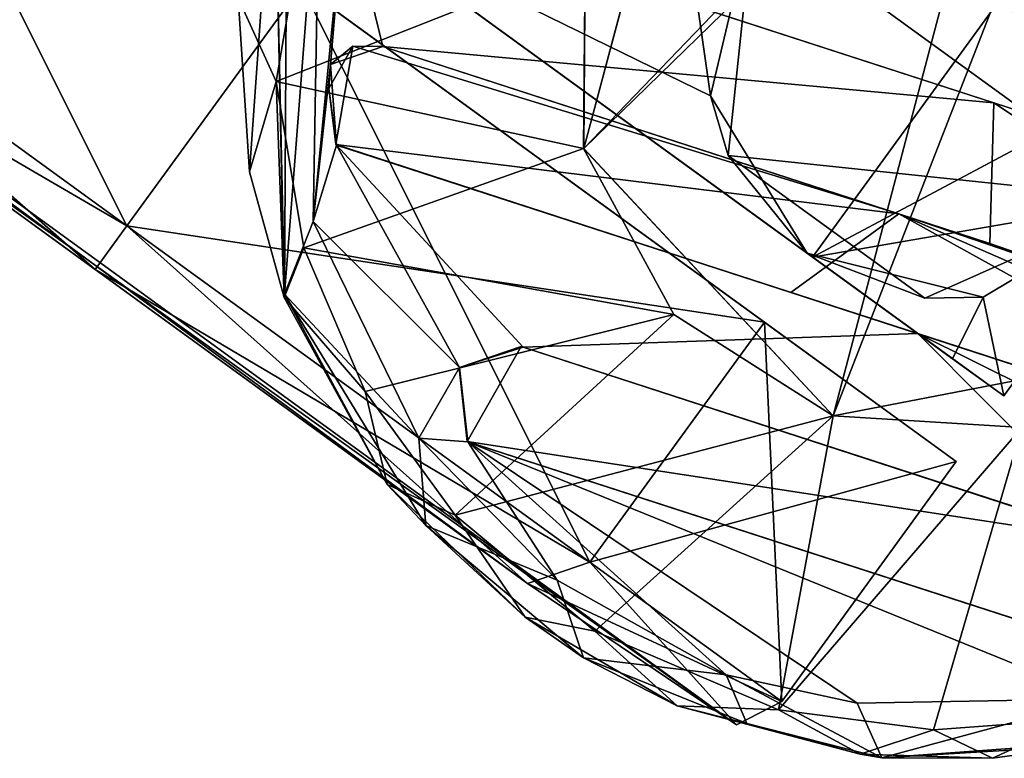
# Model space of a CAD drawing. Units: metres. Extents: x -0.348 to 0.267, y -0.329 to 0.32.
# Drawn here: x -0.146 to -0.11, y -0.32 to -0.292 of the extents above; entities that cross this region are included whole.
import ezdxf

# ---------------------------------------------------------------- set-up
doc = ezdxf.new("R2010")
doc.units = ezdxf.units.M
doc.header["$MEASUREMENT"] = 0
doc.layers.add('1', color=7, linetype='Continuous')
doc.layers.add('2', color=7, linetype='Continuous')

# ---------------------------------------------------------------- blocks, each defined once
blk = doc.blocks.new('0f7a294d-e572-4a48-b3f1-317d7bca6339')
at = {"layer": '1', "linetype": 'Continuous'}
for points in [[(2.177514, 0.335018, 0.09), (2.172622, 0.334343, 0.090001), (2.181616, 0.335002, 0.098067), (2.177514, 0.335018, 0.09)], [(2.174354, 0.333573, 0.089978), (2.172622, 0.334343, 0.090001), (2.177514, 0.335018, 0.09), (2.174354, 0.333573, 0.089978)], [(2.172622, 0.334343, 0.090001), (2.173771, 0.334528, 0.098137), (2.181616, 0.335002, 0.098067), (2.172622, 0.334343, 0.090001)], [(2.173771, 0.334528, 0.098137), (2.173528, 0.332812, 0.100125), (2.181616, 0.335002, 0.098067), (2.173771, 0.334528, 0.098137)], [(2.181616, 0.335002, 0.098067), (2.173528, 0.332812, 0.100125), (2.182536, 0.332978, 0.100142), (2.181616, 0.335002, 0.098067)], [(2.174354, 0.333573, 0.089978), (2.177514, 0.335018, 0.09), (2.179712, 0.333963, 0.089981), (2.174354, 0.333573, 0.089978)], [(2.182424, 0.334864, 0.09), (2.177514, 0.335018, 0.09), (2.181616, 0.335002, 0.098067), (2.182424, 0.334864, 0.09)], [(2.179712, 0.333963, 0.089981), (2.177514, 0.335018, 0.09), (2.182424, 0.334864, 0.09), (2.179712, 0.333963, 0.089981)], [(2.179712, 0.333963, 0.089981), (2.182424, 0.334864, 0.09), (2.18545, 0.333219, 0.089982), (2.179712, 0.333963, 0.089981)], [(2.181616, 0.335002, 0.098067), (2.182536, 0.332978, 0.100142), (2.187387, 0.331929, 0.100126), (2.181616, 0.335002, 0.098067)], [(2.181616, 0.335002, 0.098067), (2.187387, 0.331929, 0.100126), (2.186624, 0.333722, 0.099068), (2.181616, 0.335002, 0.098067)], [(2.182424, 0.334864, 0.09), (2.181616, 0.335002, 0.098067), (2.186624, 0.333722, 0.099068), (2.182424, 0.334864, 0.09)], [(2.189213, 0.33307, 0.09), (2.182424, 0.334864, 0.09), (2.186624, 0.333722, 0.099068), (2.189213, 0.33307, 0.09)], [(2.18545, 0.333219, 0.089982), (2.182424, 0.334864, 0.09), (2.189213, 0.33307, 0.09), (2.18545, 0.333219, 0.089982)], [(2.176428, 0.322756, 0.073258), (2.174354, 0.333573, 0.089978), (2.179712, 0.333963, 0.089981), (2.176428, 0.322756, 0.073258)], [(2.176428, 0.322756, 0.073258), (2.179712, 0.333963, 0.089981), (2.18545, 0.333219, 0.089982), (2.176428, 0.322756, 0.073258)], [(2.186624, 0.333722, 0.099068), (2.187387, 0.331929, 0.100126), (2.192679, 0.331297, 0.098142), (2.186624, 0.333722, 0.099068)], [(2.189213, 0.33307, 0.09), (2.186624, 0.333722, 0.099068), (2.192679, 0.331297, 0.098142), (2.189213, 0.33307, 0.09)], [(2.18342, 0.322327, 0.073258), (2.176428, 0.322756, 0.073258), (2.18545, 0.333219, 0.089982), (2.18342, 0.322327, 0.073258)], [(2.18342, 0.322327, 0.073258), (2.18545, 0.333219, 0.089982), (2.192256, 0.330302, 0.089981), (2.18342, 0.322327, 0.073258)], [(2.18545, 0.333219, 0.089982), (2.189213, 0.33307, 0.09), (2.192256, 0.330302, 0.089981), (2.18545, 0.333219, 0.089982)], [(2.182536, 0.332978, 0.100142), (2.173528, 0.332812, 0.100125), (2.196967, 0.323286, 0.100314), (2.182536, 0.332978, 0.100142)], [(2.182536, 0.332978, 0.100142), (2.196967, 0.323286, 0.100314), (2.187387, 0.331929, 0.100126), (2.182536, 0.332978, 0.100142)], [(2.19484, 0.329785, 0.09), (2.189213, 0.33307, 0.09), (2.192679, 0.331297, 0.098142), (2.19484, 0.329785, 0.09)], [(2.192256, 0.330302, 0.089981), (2.189213, 0.33307, 0.09), (2.19484, 0.329785, 0.09), (2.192256, 0.330302, 0.089981)], [(2.173528, 0.332812, 0.100125), (2.172973, 0.331054, 0.100256), (2.196967, 0.323286, 0.100314), (2.173528, 0.332812, 0.100125)], [(2.187387, 0.331929, 0.100126), (2.196967, 0.323286, 0.100314), (2.193653, 0.328413, 0.100132), (2.187387, 0.331929, 0.100126)], [(2.192679, 0.331297, 0.098142), (2.187387, 0.331929, 0.100126), (2.193653, 0.328413, 0.100132), (2.192679, 0.331297, 0.098142)], [(2.172952, 0.331053, 0.102244), (2.172606, 0.327022, 0.102707), (2.196987, 0.323274, 0.102313), (2.172952, 0.331053, 0.102244)], [(2.172973, 0.331054, 0.100256), (2.172952, 0.331053, 0.102244), (2.196987, 0.323274, 0.102313), (2.172973, 0.331054, 0.100256)], [(2.196967, 0.323286, 0.100314), (2.172973, 0.331054, 0.100256), (2.196987, 0.323274, 0.102313), (2.196967, 0.323286, 0.100314)], [(2.192679, 0.331297, 0.098142), (2.193653, 0.328413, 0.100132), (2.198523, 0.32639, 0.098137), (2.192679, 0.331297, 0.098142)], [(2.19484, 0.329785, 0.09), (2.192679, 0.331297, 0.098142), (2.198523, 0.32639, 0.098137), (2.19484, 0.329785, 0.09)], [(2.18342, 0.322327, 0.073258), (2.192256, 0.330302, 0.089981), (2.19743, 0.325999, 0.089978), (2.18342, 0.322327, 0.073258)], [(2.19743, 0.325999, 0.089978), (2.192256, 0.330302, 0.089981), (2.19484, 0.329785, 0.09), (2.19743, 0.325999, 0.089978)], [(2.199957, 0.324863, 0.089995), (2.19484, 0.329785, 0.09), (2.198523, 0.32639, 0.098137), (2.199957, 0.324863, 0.089995)], [(2.19743, 0.325999, 0.089978), (2.19484, 0.329785, 0.09), (2.199957, 0.324863, 0.089995), (2.19743, 0.325999, 0.089978)], [(2.193653, 0.328413, 0.100132), (2.196967, 0.323286, 0.100314), (2.198787, 0.323146, 0.100132), (2.193653, 0.328413, 0.100132)], [(2.198523, 0.32639, 0.098137), (2.193653, 0.328413, 0.100132), (2.198787, 0.323146, 0.100132), (2.198523, 0.32639, 0.098137)], [(2.16339, 0.327668, 0.100141), (2.162588, 0.325027, 0.100261), (2.18029, 0.319274, 0.101308), (2.16339, 0.327668, 0.100141)], [(2.172537, 0.327051, 0.100535), (2.16339, 0.327668, 0.100141), (2.18029, 0.319274, 0.101308), (2.172537, 0.327051, 0.100535)], [(2.172606, 0.327022, 0.102707), (2.172537, 0.327051, 0.100535), (2.19492, 0.319772, 0.100649), (2.172606, 0.327022, 0.102707)], [(2.172537, 0.327051, 0.100535), (2.18029, 0.319274, 0.101308), (2.19492, 0.319772, 0.100649), (2.172537, 0.327051, 0.100535)], [(2.172606, 0.327022, 0.102707), (2.194995, 0.319754, 0.102601), (2.196987, 0.323274, 0.102313), (2.172606, 0.327022, 0.102707)], [(2.194995, 0.319754, 0.102601), (2.172606, 0.327022, 0.102707), (2.19492, 0.319772, 0.100649), (2.194995, 0.319754, 0.102601)], [(2.198523, 0.32639, 0.098137), (2.198787, 0.323146, 0.100132), (2.203764, 0.317808, 0.098143), (2.198523, 0.32639, 0.098137)], [(2.199957, 0.324863, 0.089995), (2.198523, 0.32639, 0.098137), (2.203764, 0.317808, 0.098143), (2.199957, 0.324863, 0.089995)], [(2.189328, 0.318565, 0.073258), (2.18342, 0.322327, 0.073258), (2.19743, 0.325999, 0.089978), (2.189328, 0.318565, 0.073258)], [(2.189328, 0.318565, 0.073258), (2.19743, 0.325999, 0.089978), (2.200767, 0.321421, 0.089973), (2.189328, 0.318565, 0.073258)], [(2.200767, 0.321421, 0.089973), (2.19743, 0.325999, 0.089978), (2.199957, 0.324863, 0.089995), (2.200767, 0.321421, 0.089973)], [(2.162596, 0.325027, 0.102325), (2.161155, 0.323494, 0.102278), (2.180994, 0.314838, 0.103705), (2.162596, 0.325027, 0.102325)], [(2.162588, 0.325027, 0.100261), (2.162596, 0.325027, 0.102325), (2.18029, 0.319274, 0.101308), (2.162588, 0.325027, 0.100261)], [(2.18029, 0.319274, 0.101308), (2.162596, 0.325027, 0.102325), (2.184996, 0.317745, 0.10334), (2.18029, 0.319274, 0.101308)], [(2.162596, 0.325027, 0.102325), (2.180994, 0.314838, 0.103705), (2.184996, 0.317745, 0.10334), (2.162596, 0.325027, 0.102325)], [(2.200767, 0.321421, 0.089973), (2.199957, 0.324863, 0.089995), (2.203778, 0.31794, 0.089998), (2.200767, 0.321421, 0.089973)], [(2.203778, 0.31794, 0.089998), (2.199957, 0.324863, 0.089995), (2.203764, 0.317808, 0.098143), (2.203778, 0.31794, 0.089998)], [(2.161155, 0.323494, 0.102278), (2.160954, 0.321695, 0.102372), (2.180994, 0.314838, 0.103705), (2.161155, 0.323494, 0.102278)], [(2.196987, 0.323274, 0.102313), (2.194995, 0.319754, 0.102601), (2.197285, 0.320539, 0.102342), (2.196987, 0.323274, 0.102313)], [(2.19728, 0.320531, 0.100336), (2.196967, 0.323286, 0.100314), (2.197285, 0.320539, 0.102342), (2.19728, 0.320531, 0.100336)], [(2.196967, 0.323286, 0.100314), (2.19728, 0.320531, 0.100336), (2.198787, 0.323146, 0.100132), (2.196967, 0.323286, 0.100314)], [(2.196967, 0.323286, 0.100314), (2.196987, 0.323274, 0.102313), (2.197285, 0.320539, 0.102342), (2.196967, 0.323286, 0.100314)], [(2.198787, 0.323146, 0.100132), (2.19728, 0.320531, 0.100336), (2.202698, 0.315116, 0.10014), (2.198787, 0.323146, 0.100132)], [(2.198787, 0.323146, 0.100132), (2.202698, 0.315116, 0.10014), (2.203764, 0.317808, 0.098143), (2.198787, 0.323146, 0.100132)], [(2.170109, 0.319746, 0.07), (2.176428, 0.322756, 0.073258), (2.18342, 0.322327, 0.073258), (2.170109, 0.319746, 0.07)], [(2.18342, 0.322327, 0.07), (2.170109, 0.319746, 0.07), (2.18342, 0.322327, 0.073258), (2.18342, 0.322327, 0.07)], [(2.173875, 0.297804, 0.07), (2.170109, 0.319746, 0.07), (2.18342, 0.322327, 0.07), (2.173875, 0.297804, 0.07)], [(2.176728, 0.296877, 0.07), (2.173875, 0.297804, 0.07), (2.18342, 0.322327, 0.07), (2.176728, 0.296877, 0.07)], [(2.176728, 0.296877, 0.07), (2.18342, 0.322327, 0.07), (2.192672, 0.312415, 0.07), (2.176728, 0.296877, 0.07)], [(2.18342, 0.322327, 0.07), (2.189328, 0.318565, 0.073258), (2.192675, 0.312411, 0.073258), (2.18342, 0.322327, 0.07)], [(2.18342, 0.322327, 0.07), (2.18342, 0.322327, 0.073258), (2.189328, 0.318565, 0.073258), (2.18342, 0.322327, 0.07)], [(2.192672, 0.312415, 0.07), (2.18342, 0.322327, 0.07), (2.192675, 0.312411, 0.073258), (2.192672, 0.312415, 0.07)], [(2.160956, 0.321697, 0.10036), (2.15737, 0.317251, 0.10033), (2.177468, 0.31072, 0.102167), (2.160956, 0.321697, 0.10036)], [(2.160954, 0.321695, 0.102372), (2.160956, 0.321697, 0.10036), (2.177613, 0.315936, 0.101678), (2.160954, 0.321695, 0.102372)], [(2.160954, 0.321695, 0.102372), (2.177613, 0.315936, 0.101678), (2.180994, 0.314838, 0.103705), (2.160954, 0.321695, 0.102372)], [(2.177613, 0.315936, 0.101678), (2.160956, 0.321697, 0.10036), (2.177468, 0.31072, 0.102167), (2.177613, 0.315936, 0.101678)], [(2.189328, 0.318565, 0.073258), (2.200767, 0.321421, 0.089973), (2.20304, 0.316088, 0.089963), (2.189328, 0.318565, 0.073258)], [(2.20304, 0.316088, 0.089963), (2.200767, 0.321421, 0.089973), (2.203778, 0.31794, 0.089998), (2.20304, 0.316088, 0.089963)], [(2.19492, 0.319772, 0.100649), (2.201836, 0.312283, 0.100409), (2.19728, 0.320531, 0.100336), (2.19492, 0.319772, 0.100649)], [(2.194995, 0.319754, 0.102601), (2.19492, 0.319772, 0.100649), (2.19728, 0.320531, 0.100336), (2.194995, 0.319754, 0.102601)], [(2.194995, 0.319754, 0.102601), (2.19728, 0.320531, 0.100336), (2.197285, 0.320539, 0.102342), (2.194995, 0.319754, 0.102601)], [(2.19728, 0.320531, 0.100336), (2.201836, 0.312283, 0.100409), (2.202698, 0.315116, 0.10014), (2.19728, 0.320531, 0.100336)], [(2.18029, 0.319274, 0.101308), (2.201836, 0.312283, 0.100409), (2.19492, 0.319772, 0.100649), (2.18029, 0.319274, 0.101308)], [(2.201836, 0.312283, 0.100409), (2.18029, 0.319274, 0.101308), (2.184996, 0.317745, 0.10334), (2.201836, 0.312283, 0.100409)], [(2.192675, 0.312411, 0.073258), (2.189328, 0.318565, 0.073258), (2.20304, 0.316088, 0.089963), (2.192675, 0.312411, 0.073258)], [(2.180034, 0.317963, 0.07), (2.171813, 0.314302, 0.07), (2.187316, 0.312672, 0.07), (2.180034, 0.317963, 0.07)], [(2.204073, 0.309926, 0.089944), (2.20304, 0.316088, 0.089963), (2.203778, 0.31794, 0.089998), (2.204073, 0.309926, 0.089944)], [(2.203778, 0.31794, 0.089998), (2.203764, 0.317808, 0.098143), (2.204142, 0.300348, 0.098201), (2.203778, 0.31794, 0.089998)], [(2.203778, 0.31794, 0.089998), (2.204142, 0.300348, 0.098201), (2.205054, 0.313271, 0.090001), (2.203778, 0.31794, 0.089998)], [(2.204073, 0.309926, 0.089944), (2.203778, 0.31794, 0.089998), (2.205054, 0.313271, 0.090001), (2.204073, 0.309926, 0.089944)], [(2.184996, 0.317745, 0.10334), (2.180994, 0.314838, 0.103705), (2.201861, 0.312266, 0.102268), (2.184996, 0.317745, 0.10334)], [(2.201836, 0.312283, 0.100409), (2.184996, 0.317745, 0.10334), (2.201861, 0.312266, 0.102268), (2.201836, 0.312283, 0.100409)], [(2.202698, 0.315116, 0.10014), (2.202448, 0.300918, 0.10019), (2.203764, 0.317808, 0.098143), (2.202698, 0.315116, 0.10014)], [(2.202448, 0.300918, 0.10019), (2.203658, 0.300515, 0.099538), (2.203764, 0.317808, 0.098143), (2.202448, 0.300918, 0.10019)], [(2.203764, 0.317808, 0.098143), (2.203658, 0.300515, 0.099538), (2.204142, 0.300348, 0.098201), (2.203764, 0.317808, 0.098143)], [(2.177468, 0.31072, 0.102167), (2.15737, 0.317251, 0.10033), (2.175645, 0.311315, 0.10411), (2.177468, 0.31072, 0.102167)], [(2.192675, 0.312411, 0.073258), (2.20304, 0.316088, 0.089963), (2.204073, 0.309926, 0.089944), (2.192675, 0.312411, 0.073258)], [(2.177613, 0.315936, 0.101678), (2.177468, 0.31072, 0.102167), (2.200119, 0.308625, 0.100492), (2.177613, 0.315936, 0.101678)], [(2.180994, 0.314838, 0.103705), (2.177613, 0.315936, 0.101678), (2.200119, 0.308625, 0.100492), (2.180994, 0.314838, 0.103705)], [(2.201511, 0.302908, 0.100329), (2.202448, 0.300918, 0.10019), (2.202698, 0.315116, 0.10014), (2.201511, 0.302908, 0.100329)], [(2.202057, 0.309298, 0.100279), (2.201511, 0.302908, 0.100329), (2.202698, 0.315116, 0.10014), (2.202057, 0.309298, 0.100279)], [(2.201836, 0.312283, 0.100409), (2.202057, 0.309298, 0.100279), (2.202698, 0.315116, 0.10014), (2.201836, 0.312283, 0.100409)], [(2.180994, 0.314838, 0.103705), (2.200119, 0.308625, 0.100492), (2.201223, 0.30861, 0.102372), (2.180994, 0.314838, 0.103705)], [(2.180994, 0.314838, 0.103705), (2.201223, 0.30861, 0.102372), (2.201861, 0.312266, 0.102268), (2.180994, 0.314838, 0.103705)], [(2.171813, 0.314302, 0.07), (2.170872, 0.305352, 0.07), (2.186375, 0.303722, 0.07), (2.171813, 0.314302, 0.07)], [(2.171813, 0.314302, 0.07), (2.186375, 0.303722, 0.07), (2.187316, 0.312672, 0.07), (2.171813, 0.314302, 0.07)], [(2.204073, 0.309926, 0.089944), (2.205054, 0.313271, 0.090001), (2.205475, 0.306822, 0.090003), (2.204073, 0.309926, 0.089944)], [(2.205054, 0.313271, 0.090001), (2.204142, 0.300348, 0.098201), (2.205475, 0.306822, 0.090003), (2.205054, 0.313271, 0.090001)], [(2.189176, 0.299302, 0.07), (2.176219, 0.29531, 0.07), (2.192672, 0.312415, 0.07), (2.189176, 0.299302, 0.07)], [(2.176219, 0.29531, 0.07), (2.176728, 0.296877, 0.07), (2.192672, 0.312415, 0.07), (2.176219, 0.29531, 0.07)], [(2.189182, 0.299305, 0.073258), (2.189176, 0.299302, 0.07), (2.192672, 0.312415, 0.07), (2.189182, 0.299305, 0.073258)], [(2.192621, 0.305406, 0.073258), (2.189182, 0.299305, 0.073258), (2.192672, 0.312415, 0.07), (2.192621, 0.305406, 0.073258)], [(2.192621, 0.305406, 0.073258), (2.192672, 0.312415, 0.07), (2.192675, 0.312411, 0.073258), (2.192621, 0.305406, 0.073258)], [(2.192621, 0.305406, 0.073258), (2.192675, 0.312411, 0.073258), (2.204073, 0.309926, 0.089944), (2.192621, 0.305406, 0.073258)], [(2.201861, 0.312266, 0.102268), (2.201223, 0.30861, 0.102372), (2.202119, 0.310183, 0.102279), (2.201861, 0.312266, 0.102268)], [(2.201836, 0.312283, 0.100409), (2.201861, 0.312266, 0.102268), (2.202119, 0.310183, 0.102279), (2.201836, 0.312283, 0.100409)], [(2.202057, 0.309298, 0.100279), (2.201836, 0.312283, 0.100409), (2.202119, 0.310183, 0.102279), (2.202057, 0.309298, 0.100279)], [(2.177468, 0.31072, 0.102167), (2.175645, 0.311315, 0.10411), (2.188948, 0.306998, 0.103624), (2.177468, 0.31072, 0.102167)], [(2.175645, 0.311315, 0.10411), (2.176968, 0.30668, 0.104375), (2.188948, 0.306998, 0.103624), (2.175645, 0.311315, 0.10411)], [(2.177468, 0.31072, 0.102167), (2.188948, 0.306998, 0.103624), (2.201511, 0.302912, 0.102341), (2.177468, 0.31072, 0.102167)], [(2.200119, 0.308625, 0.100492), (2.177468, 0.31072, 0.102167), (2.201511, 0.302908, 0.100329), (2.200119, 0.308625, 0.100492)], [(2.201511, 0.302908, 0.100329), (2.177468, 0.31072, 0.102167), (2.201511, 0.302912, 0.102341), (2.201511, 0.302908, 0.100329)], [(2.166967, 0.309931, 0.101682), (2.175047, 0.302047, 0.102825), (2.181793, 0.305117, 0.102389), (2.166967, 0.309931, 0.101682)], [(2.176968, 0.30668, 0.104375), (2.166967, 0.309931, 0.101682), (2.181793, 0.305117, 0.102389), (2.176968, 0.30668, 0.104375)], [(2.202335, 0.299771, 0.089823), (2.192621, 0.305406, 0.073258), (2.204073, 0.309926, 0.089944), (2.202335, 0.299771, 0.089823)], [(2.201223, 0.30861, 0.102372), (2.202057, 0.309298, 0.100279), (2.202119, 0.310183, 0.102279), (2.201223, 0.30861, 0.102372)], [(2.202335, 0.299771, 0.089823), (2.204073, 0.309926, 0.089944), (2.205475, 0.306822, 0.090003), (2.202335, 0.299771, 0.089823)], [(2.201223, 0.30861, 0.102372), (2.200119, 0.308625, 0.100492), (2.202057, 0.309298, 0.100279), (2.201223, 0.30861, 0.102372)], [(2.200119, 0.308625, 0.100492), (2.201511, 0.302908, 0.100329), (2.202057, 0.309298, 0.100279), (2.200119, 0.308625, 0.100492)]]:
    blk.add_3dface(points, dxfattribs=at)
at = {"layer": '2', "linetype": 'Continuous'}
for points in [[(2.174354, 0.333573, 0.089978), (2.172622, 0.334343, 0.090001), (2.177514, 0.335018, 0.09), (2.174354, 0.333573, 0.089978)], [(2.177514, 0.335018, 0.09), (2.172622, 0.334343, 0.090001), (2.181616, 0.335002, 0.098067), (2.177514, 0.335018, 0.09)], [(2.172622, 0.334343, 0.090001), (2.173771, 0.334528, 0.098137), (2.181616, 0.335002, 0.098067), (2.172622, 0.334343, 0.090001)], [(2.173771, 0.334528, 0.098137), (2.173528, 0.332812, 0.100125), (2.181616, 0.335002, 0.098067), (2.173771, 0.334528, 0.098137)], [(2.181616, 0.335002, 0.098067), (2.173528, 0.332812, 0.100125), (2.182536, 0.332978, 0.100142), (2.181616, 0.335002, 0.098067)], [(2.174354, 0.333573, 0.089978), (2.177514, 0.335018, 0.09), (2.179712, 0.333963, 0.089981), (2.174354, 0.333573, 0.089978)], [(2.182424, 0.334864, 0.09), (2.177514, 0.335018, 0.09), (2.181616, 0.335002, 0.098067), (2.182424, 0.334864, 0.09)], [(2.179712, 0.333963, 0.089981), (2.177514, 0.335018, 0.09), (2.182424, 0.334864, 0.09), (2.179712, 0.333963, 0.089981)], [(2.179712, 0.333963, 0.089981), (2.182424, 0.334864, 0.09), (2.18545, 0.333219, 0.089982), (2.179712, 0.333963, 0.089981)], [(2.181616, 0.335002, 0.098067), (2.187387, 0.331929, 0.100126), (2.186624, 0.333722, 0.099068), (2.181616, 0.335002, 0.098067)], [(2.181616, 0.335002, 0.098067), (2.182536, 0.332978, 0.100142), (2.187387, 0.331929, 0.100126), (2.181616, 0.335002, 0.098067)], [(2.182424, 0.334864, 0.09), (2.181616, 0.335002, 0.098067), (2.186624, 0.333722, 0.099068), (2.182424, 0.334864, 0.09)], [(2.18545, 0.333219, 0.089982), (2.182424, 0.334864, 0.09), (2.189213, 0.33307, 0.09), (2.18545, 0.333219, 0.089982)], [(2.189213, 0.33307, 0.09), (2.182424, 0.334864, 0.09), (2.186624, 0.333722, 0.099068), (2.189213, 0.33307, 0.09)], [(2.176428, 0.322756, 0.073258), (2.174354, 0.333573, 0.089978), (2.179712, 0.333963, 0.089981), (2.176428, 0.322756, 0.073258)], [(2.176428, 0.322756, 0.073258), (2.179712, 0.333963, 0.089981), (2.18545, 0.333219, 0.089982), (2.176428, 0.322756, 0.073258)], [(2.186624, 0.333722, 0.099068), (2.187387, 0.331929, 0.100126), (2.192679, 0.331297, 0.098142), (2.186624, 0.333722, 0.099068)], [(2.189213, 0.33307, 0.09), (2.186624, 0.333722, 0.099068), (2.192679, 0.331297, 0.098142), (2.189213, 0.33307, 0.09)], [(2.18342, 0.322327, 0.073258), (2.176428, 0.322756, 0.073258), (2.18545, 0.333219, 0.089982), (2.18342, 0.322327, 0.073258)], [(2.18342, 0.322327, 0.073258), (2.18545, 0.333219, 0.089982), (2.192256, 0.330302, 0.089981), (2.18342, 0.322327, 0.073258)], [(2.18545, 0.333219, 0.089982), (2.189213, 0.33307, 0.09), (2.192256, 0.330302, 0.089981), (2.18545, 0.333219, 0.089982)], [(2.182536, 0.332978, 0.100142), (2.173528, 0.332812, 0.100125), (2.196967, 0.323286, 0.100314), (2.182536, 0.332978, 0.100142)], [(2.182536, 0.332978, 0.100142), (2.196967, 0.323286, 0.100314), (2.187387, 0.331929, 0.100126), (2.182536, 0.332978, 0.100142)], [(2.19484, 0.329785, 0.09), (2.189213, 0.33307, 0.09), (2.192679, 0.331297, 0.098142), (2.19484, 0.329785, 0.09)], [(2.192256, 0.330302, 0.089981), (2.189213, 0.33307, 0.09), (2.19484, 0.329785, 0.09), (2.192256, 0.330302, 0.089981)], [(2.173528, 0.332812, 0.100125), (2.172973, 0.331054, 0.100256), (2.196967, 0.323286, 0.100314), (2.173528, 0.332812, 0.100125)], [(2.187387, 0.331929, 0.100126), (2.196967, 0.323286, 0.100314), (2.193653, 0.328413, 0.100132), (2.187387, 0.331929, 0.100126)], [(2.192679, 0.331297, 0.098142), (2.187387, 0.331929, 0.100126), (2.193653, 0.328413, 0.100132), (2.192679, 0.331297, 0.098142)], [(2.172952, 0.331053, 0.102244), (2.172606, 0.327022, 0.102707), (2.196987, 0.323274, 0.102313), (2.172952, 0.331053, 0.102244)], [(2.172973, 0.331054, 0.100256), (2.172952, 0.331053, 0.102244), (2.196987, 0.323274, 0.102313), (2.172973, 0.331054, 0.100256)], [(2.196967, 0.323286, 0.100314), (2.172973, 0.331054, 0.100256), (2.196987, 0.323274, 0.102313), (2.196967, 0.323286, 0.100314)], [(2.192679, 0.331297, 0.098142), (2.193653, 0.328413, 0.100132), (2.198523, 0.32639, 0.098137), (2.192679, 0.331297, 0.098142)], [(2.19484, 0.329785, 0.09), (2.192679, 0.331297, 0.098142), (2.198523, 0.32639, 0.098137), (2.19484, 0.329785, 0.09)], [(2.18342, 0.322327, 0.073258), (2.192256, 0.330302, 0.089981), (2.19743, 0.325999, 0.089978), (2.18342, 0.322327, 0.073258)], [(2.19743, 0.325999, 0.089978), (2.192256, 0.330302, 0.089981), (2.19484, 0.329785, 0.09), (2.19743, 0.325999, 0.089978)], [(2.19743, 0.325999, 0.089978), (2.19484, 0.329785, 0.09), (2.199957, 0.324863, 0.089995), (2.19743, 0.325999, 0.089978)], [(2.199957, 0.324863, 0.089995), (2.19484, 0.329785, 0.09), (2.198523, 0.32639, 0.098137), (2.199957, 0.324863, 0.089995)], [(2.193653, 0.328413, 0.100132), (2.196967, 0.323286, 0.100314), (2.198787, 0.323146, 0.100132), (2.193653, 0.328413, 0.100132)], [(2.198523, 0.32639, 0.098137), (2.193653, 0.328413, 0.100132), (2.198787, 0.323146, 0.100132), (2.198523, 0.32639, 0.098137)], [(2.16339, 0.327668, 0.100141), (2.162588, 0.325027, 0.100261), (2.18029, 0.319274, 0.101308), (2.16339, 0.327668, 0.100141)], [(2.172537, 0.327051, 0.100535), (2.16339, 0.327668, 0.100141), (2.18029, 0.319274, 0.101308), (2.172537, 0.327051, 0.100535)], [(2.172606, 0.327022, 0.102707), (2.172537, 0.327051, 0.100535), (2.19492, 0.319772, 0.100649), (2.172606, 0.327022, 0.102707)], [(2.172537, 0.327051, 0.100535), (2.18029, 0.319274, 0.101308), (2.19492, 0.319772, 0.100649), (2.172537, 0.327051, 0.100535)], [(2.194995, 0.319754, 0.102601), (2.172606, 0.327022, 0.102707), (2.19492, 0.319772, 0.100649), (2.194995, 0.319754, 0.102601)], [(2.172606, 0.327022, 0.102707), (2.194995, 0.319754, 0.102601), (2.196987, 0.323274, 0.102313), (2.172606, 0.327022, 0.102707)], [(2.198523, 0.32639, 0.098137), (2.198787, 0.323146, 0.100132), (2.203764, 0.317808, 0.098143), (2.198523, 0.32639, 0.098137)], [(2.199957, 0.324863, 0.089995), (2.198523, 0.32639, 0.098137), (2.203764, 0.317808, 0.098143), (2.199957, 0.324863, 0.089995)], [(2.189328, 0.318565, 0.073258), (2.18342, 0.322327, 0.073258), (2.19743, 0.325999, 0.089978), (2.189328, 0.318565, 0.073258)], [(2.189328, 0.318565, 0.073258), (2.19743, 0.325999, 0.089978), (2.200767, 0.321421, 0.089973), (2.189328, 0.318565, 0.073258)], [(2.200767, 0.321421, 0.089973), (2.19743, 0.325999, 0.089978), (2.199957, 0.324863, 0.089995), (2.200767, 0.321421, 0.089973)], [(2.162596, 0.325027, 0.102325), (2.161155, 0.323494, 0.102278), (2.180994, 0.314838, 0.103705), (2.162596, 0.325027, 0.102325)], [(2.162588, 0.325027, 0.100261), (2.162596, 0.325027, 0.102325), (2.18029, 0.319274, 0.101308), (2.162588, 0.325027, 0.100261)], [(2.18029, 0.319274, 0.101308), (2.162596, 0.325027, 0.102325), (2.184996, 0.317745, 0.10334), (2.18029, 0.319274, 0.101308)], [(2.162596, 0.325027, 0.102325), (2.180994, 0.314838, 0.103705), (2.184996, 0.317745, 0.10334), (2.162596, 0.325027, 0.102325)], [(2.203778, 0.31794, 0.089998), (2.199957, 0.324863, 0.089995), (2.203764, 0.317808, 0.098143), (2.203778, 0.31794, 0.089998)], [(2.200767, 0.321421, 0.089973), (2.199957, 0.324863, 0.089995), (2.203778, 0.31794, 0.089998), (2.200767, 0.321421, 0.089973)], [(2.161155, 0.323494, 0.102278), (2.160954, 0.321695, 0.102372), (2.180994, 0.314838, 0.103705), (2.161155, 0.323494, 0.102278)], [(2.196987, 0.323274, 0.102313), (2.194995, 0.319754, 0.102601), (2.197285, 0.320539, 0.102342), (2.196987, 0.323274, 0.102313)], [(2.196967, 0.323286, 0.100314), (2.196987, 0.323274, 0.102313), (2.197285, 0.320539, 0.102342), (2.196967, 0.323286, 0.100314)], [(2.19728, 0.320531, 0.100336), (2.196967, 0.323286, 0.100314), (2.197285, 0.320539, 0.102342), (2.19728, 0.320531, 0.100336)], [(2.196967, 0.323286, 0.100314), (2.19728, 0.320531, 0.100336), (2.198787, 0.323146, 0.100132), (2.196967, 0.323286, 0.100314)], [(2.198787, 0.323146, 0.100132), (2.19728, 0.320531, 0.100336), (2.202698, 0.315116, 0.10014), (2.198787, 0.323146, 0.100132)], [(2.198787, 0.323146, 0.100132), (2.202698, 0.315116, 0.10014), (2.203764, 0.317808, 0.098143), (2.198787, 0.323146, 0.100132)], [(2.170109, 0.319746, 0.07), (2.176428, 0.322756, 0.073258), (2.18342, 0.322327, 0.073258), (2.170109, 0.319746, 0.07)], [(2.173875, 0.297804, 0.07), (2.170109, 0.319746, 0.07), (2.18342, 0.322327, 0.07), (2.173875, 0.297804, 0.07)], [(2.18342, 0.322327, 0.07), (2.170109, 0.319746, 0.07), (2.18342, 0.322327, 0.073258), (2.18342, 0.322327, 0.07)], [(2.176728, 0.296877, 0.07), (2.173875, 0.297804, 0.07), (2.18342, 0.322327, 0.07), (2.176728, 0.296877, 0.07)], [(2.176728, 0.296877, 0.07), (2.18342, 0.322327, 0.07), (2.192672, 0.312415, 0.07), (2.176728, 0.296877, 0.07)], [(2.192672, 0.312415, 0.07), (2.18342, 0.322327, 0.07), (2.192675, 0.312411, 0.073258), (2.192672, 0.312415, 0.07)], [(2.18342, 0.322327, 0.07), (2.18342, 0.322327, 0.073258), (2.189328, 0.318565, 0.073258), (2.18342, 0.322327, 0.07)], [(2.18342, 0.322327, 0.07), (2.189328, 0.318565, 0.073258), (2.192675, 0.312411, 0.073258), (2.18342, 0.322327, 0.07)], [(2.160956, 0.321697, 0.10036), (2.15737, 0.317251, 0.10033), (2.177468, 0.31072, 0.102167), (2.160956, 0.321697, 0.10036)], [(2.160954, 0.321695, 0.102372), (2.160956, 0.321697, 0.10036), (2.177613, 0.315936, 0.101678), (2.160954, 0.321695, 0.102372)], [(2.160954, 0.321695, 0.102372), (2.177613, 0.315936, 0.101678), (2.180994, 0.314838, 0.103705), (2.160954, 0.321695, 0.102372)], [(2.177613, 0.315936, 0.101678), (2.160956, 0.321697, 0.10036), (2.177468, 0.31072, 0.102167), (2.177613, 0.315936, 0.101678)], [(2.189328, 0.318565, 0.073258), (2.200767, 0.321421, 0.089973), (2.20304, 0.316088, 0.089963), (2.189328, 0.318565, 0.073258)], [(2.20304, 0.316088, 0.089963), (2.200767, 0.321421, 0.089973), (2.203778, 0.31794, 0.089998), (2.20304, 0.316088, 0.089963)], [(2.19492, 0.319772, 0.100649), (2.201836, 0.312283, 0.100409), (2.19728, 0.320531, 0.100336), (2.19492, 0.319772, 0.100649)], [(2.194995, 0.319754, 0.102601), (2.19492, 0.319772, 0.100649), (2.19728, 0.320531, 0.100336), (2.194995, 0.319754, 0.102601)], [(2.194995, 0.319754, 0.102601), (2.19728, 0.320531, 0.100336), (2.197285, 0.320539, 0.102342), (2.194995, 0.319754, 0.102601)], [(2.19728, 0.320531, 0.100336), (2.201836, 0.312283, 0.100409), (2.202698, 0.315116, 0.10014), (2.19728, 0.320531, 0.100336)], [(2.18029, 0.319274, 0.101308), (2.201836, 0.312283, 0.100409), (2.19492, 0.319772, 0.100649), (2.18029, 0.319274, 0.101308)], [(2.201836, 0.312283, 0.100409), (2.18029, 0.319274, 0.101308), (2.184996, 0.317745, 0.10334), (2.201836, 0.312283, 0.100409)], [(2.192675, 0.312411, 0.073258), (2.189328, 0.318565, 0.073258), (2.20304, 0.316088, 0.089963), (2.192675, 0.312411, 0.073258)], [(2.180034, 0.317963, 0.07), (2.171813, 0.314302, 0.07), (2.187316, 0.312672, 0.07), (2.180034, 0.317963, 0.07)], [(2.204073, 0.309926, 0.089944), (2.20304, 0.316088, 0.089963), (2.203778, 0.31794, 0.089998), (2.204073, 0.309926, 0.089944)], [(2.203778, 0.31794, 0.089998), (2.203764, 0.317808, 0.098143), (2.204142, 0.300348, 0.098201), (2.203778, 0.31794, 0.089998)], [(2.203778, 0.31794, 0.089998), (2.204142, 0.300348, 0.098201), (2.205054, 0.313271, 0.090001), (2.203778, 0.31794, 0.089998)], [(2.204073, 0.309926, 0.089944), (2.203778, 0.31794, 0.089998), (2.205054, 0.313271, 0.090001), (2.204073, 0.309926, 0.089944)], [(2.184996, 0.317745, 0.10334), (2.180994, 0.314838, 0.103705), (2.201861, 0.312266, 0.102268), (2.184996, 0.317745, 0.10334)], [(2.201836, 0.312283, 0.100409), (2.184996, 0.317745, 0.10334), (2.201861, 0.312266, 0.102268), (2.201836, 0.312283, 0.100409)], [(2.202698, 0.315116, 0.10014), (2.202448, 0.300918, 0.10019), (2.203764, 0.317808, 0.098143), (2.202698, 0.315116, 0.10014)], [(2.202448, 0.300918, 0.10019), (2.203658, 0.300515, 0.099538), (2.203764, 0.317808, 0.098143), (2.202448, 0.300918, 0.10019)], [(2.203764, 0.317808, 0.098143), (2.203658, 0.300515, 0.099538), (2.204142, 0.300348, 0.098201), (2.203764, 0.317808, 0.098143)], [(2.177468, 0.31072, 0.102167), (2.15737, 0.317251, 0.10033), (2.175645, 0.311315, 0.10411), (2.177468, 0.31072, 0.102167)], [(2.192675, 0.312411, 0.073258), (2.20304, 0.316088, 0.089963), (2.204073, 0.309926, 0.089944), (2.192675, 0.312411, 0.073258)], [(2.177613, 0.315936, 0.101678), (2.177468, 0.31072, 0.102167), (2.200119, 0.308625, 0.100492), (2.177613, 0.315936, 0.101678)], [(2.180994, 0.314838, 0.103705), (2.177613, 0.315936, 0.101678), (2.200119, 0.308625, 0.100492), (2.180994, 0.314838, 0.103705)], [(2.201511, 0.302908, 0.100329), (2.202448, 0.300918, 0.10019), (2.202698, 0.315116, 0.10014), (2.201511, 0.302908, 0.100329)], [(2.202057, 0.309298, 0.100279), (2.201511, 0.302908, 0.100329), (2.202698, 0.315116, 0.10014), (2.202057, 0.309298, 0.100279)], [(2.201836, 0.312283, 0.100409), (2.202057, 0.309298, 0.100279), (2.202698, 0.315116, 0.10014), (2.201836, 0.312283, 0.100409)], [(2.180994, 0.314838, 0.103705), (2.200119, 0.308625, 0.100492), (2.201223, 0.30861, 0.102372), (2.180994, 0.314838, 0.103705)], [(2.180994, 0.314838, 0.103705), (2.201223, 0.30861, 0.102372), (2.201861, 0.312266, 0.102268), (2.180994, 0.314838, 0.103705)], [(2.171813, 0.314302, 0.07), (2.170872, 0.305352, 0.07), (2.186375, 0.303722, 0.07), (2.171813, 0.314302, 0.07)], [(2.171813, 0.314302, 0.07), (2.186375, 0.303722, 0.07), (2.187316, 0.312672, 0.07), (2.171813, 0.314302, 0.07)], [(2.204073, 0.309926, 0.089944), (2.205054, 0.313271, 0.090001), (2.205475, 0.306822, 0.090003), (2.204073, 0.309926, 0.089944)], [(2.205054, 0.313271, 0.090001), (2.204142, 0.300348, 0.098201), (2.205475, 0.306822, 0.090003), (2.205054, 0.313271, 0.090001)], [(2.176219, 0.29531, 0.07), (2.176728, 0.296877, 0.07), (2.192672, 0.312415, 0.07), (2.176219, 0.29531, 0.07)], [(2.189176, 0.299302, 0.07), (2.176219, 0.29531, 0.07), (2.192672, 0.312415, 0.07), (2.189176, 0.299302, 0.07)], [(2.189182, 0.299305, 0.073258), (2.189176, 0.299302, 0.07), (2.192672, 0.312415, 0.07), (2.189182, 0.299305, 0.073258)], [(2.192621, 0.305406, 0.073258), (2.189182, 0.299305, 0.073258), (2.192672, 0.312415, 0.07), (2.192621, 0.305406, 0.073258)], [(2.192621, 0.305406, 0.073258), (2.192672, 0.312415, 0.07), (2.192675, 0.312411, 0.073258), (2.192621, 0.305406, 0.073258)], [(2.192621, 0.305406, 0.073258), (2.192675, 0.312411, 0.073258), (2.204073, 0.309926, 0.089944), (2.192621, 0.305406, 0.073258)], [(2.201861, 0.312266, 0.102268), (2.201223, 0.30861, 0.102372), (2.202119, 0.310183, 0.102279), (2.201861, 0.312266, 0.102268)], [(2.202057, 0.309298, 0.100279), (2.201836, 0.312283, 0.100409), (2.202119, 0.310183, 0.102279), (2.202057, 0.309298, 0.100279)], [(2.201836, 0.312283, 0.100409), (2.201861, 0.312266, 0.102268), (2.202119, 0.310183, 0.102279), (2.201836, 0.312283, 0.100409)], [(2.177468, 0.31072, 0.102167), (2.175645, 0.311315, 0.10411), (2.188948, 0.306998, 0.103624), (2.177468, 0.31072, 0.102167)], [(2.175645, 0.311315, 0.10411), (2.176968, 0.30668, 0.104375), (2.188948, 0.306998, 0.103624), (2.175645, 0.311315, 0.10411)], [(2.177468, 0.31072, 0.102167), (2.188948, 0.306998, 0.103624), (2.201511, 0.302912, 0.102341), (2.177468, 0.31072, 0.102167)], [(2.200119, 0.308625, 0.100492), (2.177468, 0.31072, 0.102167), (2.201511, 0.302908, 0.100329), (2.200119, 0.308625, 0.100492)], [(2.201511, 0.302908, 0.100329), (2.177468, 0.31072, 0.102167), (2.201511, 0.302912, 0.102341), (2.201511, 0.302908, 0.100329)], [(2.176968, 0.30668, 0.104375), (2.166967, 0.309931, 0.101682), (2.181793, 0.305117, 0.102389), (2.176968, 0.30668, 0.104375)], [(2.166967, 0.309931, 0.101682), (2.175047, 0.302047, 0.102825), (2.181793, 0.305117, 0.102389), (2.166967, 0.309931, 0.101682)], [(2.202335, 0.299771, 0.089823), (2.192621, 0.305406, 0.073258), (2.204073, 0.309926, 0.089944), (2.202335, 0.299771, 0.089823)], [(2.201223, 0.30861, 0.102372), (2.202057, 0.309298, 0.100279), (2.202119, 0.310183, 0.102279), (2.201223, 0.30861, 0.102372)], [(2.202335, 0.299771, 0.089823), (2.204073, 0.309926, 0.089944), (2.205475, 0.306822, 0.090003), (2.202335, 0.299771, 0.089823)], [(2.201223, 0.30861, 0.102372), (2.200119, 0.308625, 0.100492), (2.202057, 0.309298, 0.100279), (2.201223, 0.30861, 0.102372)], [(2.200119, 0.308625, 0.100492), (2.201511, 0.302908, 0.100329), (2.202057, 0.309298, 0.100279), (2.200119, 0.308625, 0.100492)]]:
    blk.add_3dface(points, dxfattribs=at)
blk = doc.blocks.new('2135c24a-66a3-4fca-9750-1b275dc54a0e')
at = {"layer": '1', "linetype": 'Continuous'}
for points in [[(2.187013, 0.333776, 0.029925), (2.185332, 0.33291, 0.03), (2.19244, 0.327745, 0.051213), (2.187013, 0.333776, 0.029925)], [(2.185332, 0.33291, 0.03), (2.187013, 0.333776, 0.029925), (2.194759, 0.328532, 0.010203), (2.185332, 0.33291, 0.03)], [(2.194759, 0.328532, 0.010203), (2.187013, 0.333776, 0.029925), (2.226796, 0.305256, 0.010203), (2.194759, 0.328532, 0.010203)], [(2.226796, 0.305256, 0.010203), (2.187013, 0.333776, 0.029925), (2.234177, 0.29951, 0.030075), (2.226796, 0.305256, 0.010203)], [(2.187013, 0.333776, 0.029925), (2.19244, 0.327745, 0.051213), (2.194759, 0.328532, 0.049797), (2.187013, 0.333776, 0.029925)], [(2.187013, 0.333776, 0.029925), (2.194759, 0.328532, 0.049797), (2.234177, 0.29951, 0.030075), (2.187013, 0.333776, 0.029925)], [(2.185332, 0.33291, 0.03), (2.178866, 0.32401, 0.03), (2.185974, 0.318846, 0.051212), (2.185332, 0.33291, 0.03)], [(2.178866, 0.32401, 0.03), (2.185332, 0.33291, 0.03), (2.19244, 0.327745, 0.008787), (2.178866, 0.32401, 0.03)], [(2.19244, 0.327745, 0.008787), (2.185332, 0.33291, 0.03), (2.194759, 0.328532, 0.010203), (2.19244, 0.327745, 0.008787)], [(2.185332, 0.33291, 0.03), (2.185974, 0.318846, 0.051212), (2.19244, 0.327745, 0.051213), (2.185332, 0.33291, 0.03)], [(2.19244, 0.327745, 0.008787), (2.194759, 0.328532, 0.010203), (2.210778, 0.316894, 0.002), (2.19244, 0.327745, 0.008787)], [(2.194759, 0.328532, 0.049797), (2.19244, 0.327745, 0.051213), (2.209602, 0.315276, 0.06), (2.194759, 0.328532, 0.049797)], [(2.210778, 0.316894, 0.002), (2.194759, 0.328532, 0.010203), (2.226796, 0.305256, 0.010203), (2.210778, 0.316894, 0.002)], [(2.194759, 0.328532, 0.049797), (2.226796, 0.305256, 0.049797), (2.234177, 0.29951, 0.030075), (2.194759, 0.328532, 0.049797)], [(2.194759, 0.328532, 0.049797), (2.209602, 0.315276, 0.06), (2.210778, 0.316894, 0.058), (2.194759, 0.328532, 0.049797)], [(2.194759, 0.328532, 0.049797), (2.210778, 0.316894, 0.058), (2.226796, 0.305256, 0.049797), (2.194759, 0.328532, 0.049797)], [(2.185974, 0.318846, 0.008788), (2.178866, 0.32401, 0.03), (2.19244, 0.327745, 0.008787), (2.185974, 0.318846, 0.008788)], [(2.19244, 0.327745, 0.051213), (2.185974, 0.318846, 0.051212), (2.203137, 0.306377, 0.06), (2.19244, 0.327745, 0.051213)], [(2.185974, 0.318846, 0.008788), (2.19244, 0.327745, 0.008787), (2.209602, 0.315276, 0), (2.185974, 0.318846, 0.008788)], [(2.19244, 0.327745, 0.051213), (2.203137, 0.306377, 0.06), (2.209602, 0.315276, 0.06), (2.19244, 0.327745, 0.051213)], [(2.209602, 0.315276, 0), (2.19244, 0.327745, 0.008787), (2.210778, 0.316894, 0.002), (2.209602, 0.315276, 0)], [(2.220299, 0.293907, 0.051212), (2.178866, 0.32401, 0.03), (2.227407, 0.288743, 0.03), (2.220299, 0.293907, 0.051212)], [(2.178866, 0.32401, 0.03), (2.185974, 0.318846, 0.008788), (2.227407, 0.288743, 0.03), (2.178866, 0.32401, 0.03)], [(2.185974, 0.318846, 0.051212), (2.178866, 0.32401, 0.03), (2.220299, 0.293907, 0.051212), (2.185974, 0.318846, 0.051212)], [(2.177103, 0.321583, 0.03), (2.171813, 0.314302, 0.03), (2.17786, 0.317927, 0.042573), (2.177103, 0.321583, 0.03)], [(2.171813, 0.314302, 0.03), (2.177103, 0.321583, 0.03), (2.184187, 0.316436, 0.008817), (2.171813, 0.314302, 0.03)], [(2.177103, 0.321583, 0.03), (2.17786, 0.317927, 0.042573), (2.178997, 0.320207, 0.041619), (2.177103, 0.321583, 0.03)], [(2.177103, 0.321583, 0.03), (2.178997, 0.320207, 0.041619), (2.225643, 0.286317, 0.029829), (2.177103, 0.321583, 0.03)], [(2.184187, 0.316436, 0.008817), (2.177103, 0.321583, 0.03), (2.225643, 0.286317, 0.029829), (2.184187, 0.316436, 0.008817)], [(2.178997, 0.320207, 0.041619), (2.17786, 0.317927, 0.042573), (2.184384, 0.316293, 0.051424), (2.178997, 0.320207, 0.041619)], [(2.178997, 0.320207, 0.041619), (2.184384, 0.316293, 0.051424), (2.218657, 0.291392, 0.051061), (2.178997, 0.320207, 0.041619)], [(2.178997, 0.320207, 0.041619), (2.218657, 0.291392, 0.051061), (2.225643, 0.286317, 0.029829), (2.178997, 0.320207, 0.041619)], [(2.185974, 0.318846, 0.008788), (2.203137, 0.306377, 0), (2.220299, 0.293907, 0.008788), (2.185974, 0.318846, 0.008788)], [(2.185974, 0.318846, 0.008788), (2.220299, 0.293907, 0.008788), (2.227407, 0.288743, 0.03), (2.185974, 0.318846, 0.008788)], [(2.203137, 0.306377, 0.06), (2.185974, 0.318846, 0.051212), (2.220299, 0.293907, 0.051212), (2.203137, 0.306377, 0.06)], [(2.203137, 0.306377, 0), (2.185974, 0.318846, 0.008788), (2.209602, 0.315276, 0), (2.203137, 0.306377, 0)], [(2.171813, 0.314302, 0.03), (2.171813, 0.314302, 0.07), (2.180034, 0.317963, 0.07), (2.171813, 0.314302, 0.03)], [(2.17786, 0.317927, 0.042573), (2.171813, 0.314302, 0.03), (2.180034, 0.317963, 0.07), (2.17786, 0.317927, 0.042573)], [(2.17786, 0.317927, 0.042573), (2.180034, 0.317963, 0.07), (2.184384, 0.316293, 0.051424), (2.17786, 0.317927, 0.042573)], [(2.184384, 0.316293, 0.051424), (2.180034, 0.317963, 0.07), (2.187316, 0.312672, 0.07), (2.184384, 0.316293, 0.051424)], [(2.210778, 0.316894, 0.058), (2.209602, 0.315276, 0.06), (2.226764, 0.302807, 0.051213), (2.210778, 0.316894, 0.058)], [(2.209602, 0.315276, 0), (2.210778, 0.316894, 0.002), (2.226796, 0.305256, 0.010203), (2.209602, 0.315276, 0)], [(2.210778, 0.316894, 0.058), (2.226764, 0.302807, 0.051213), (2.226796, 0.305256, 0.049797), (2.210778, 0.316894, 0.058)], [(2.173607, 0.301874, 0.008817), (2.166522, 0.307021, 0.03), (2.184187, 0.316436, 0.008817), (2.173607, 0.301874, 0.008817)], [(2.166522, 0.307021, 0.03), (2.171813, 0.314302, 0.03), (2.184187, 0.316436, 0.008817), (2.166522, 0.307021, 0.03)], [(2.173607, 0.301874, 0.008817), (2.184187, 0.316436, 0.008817), (2.201304, 0.304, 0), (2.173607, 0.301874, 0.008817)], [(2.218461, 0.291534, 0.008696), (2.184187, 0.316436, 0.008817), (2.225643, 0.286317, 0.029829), (2.218461, 0.291534, 0.008696)], [(2.201304, 0.304, 0), (2.184187, 0.316436, 0.008817), (2.218461, 0.291534, 0.008696), (2.201304, 0.304, 0)], [(2.184384, 0.316293, 0.051424), (2.187316, 0.312672, 0.07), (2.187977, 0.310459, 0.056171), (2.184384, 0.316293, 0.051424)], [(2.184384, 0.316293, 0.051424), (2.187977, 0.310459, 0.056171), (2.201581, 0.303799, 0.059999), (2.184384, 0.316293, 0.051424)], [(2.184384, 0.316293, 0.051424), (2.201581, 0.303799, 0.059999), (2.218657, 0.291392, 0.051061), (2.184384, 0.316293, 0.051424)], [(2.203137, 0.306377, 0), (2.209602, 0.315276, 0), (2.226764, 0.302807, 0.008787), (2.203137, 0.306377, 0)], [(2.209602, 0.315276, 0.06), (2.203137, 0.306377, 0.06), (2.220299, 0.293907, 0.051212), (2.209602, 0.315276, 0.06)], [(2.209602, 0.315276, 0.06), (2.220299, 0.293907, 0.051212), (2.226764, 0.302807, 0.051213), (2.209602, 0.315276, 0.06)], [(2.226764, 0.302807, 0.008787), (2.209602, 0.315276, 0), (2.226796, 0.305256, 0.010203), (2.226764, 0.302807, 0.008787)], [(2.187316, 0.312672, 0.07), (2.186375, 0.303722, 0.07), (2.187977, 0.310459, 0.056171), (2.187316, 0.312672, 0.07)], [(2.187977, 0.310459, 0.056171), (2.186375, 0.303722, 0.057495), (2.191001, 0.289236, 0.059999), (2.187977, 0.310459, 0.056171)], [(2.186375, 0.303722, 0.07), (2.186375, 0.303722, 0.057495), (2.187977, 0.310459, 0.056171), (2.186375, 0.303722, 0.07)], [(2.187977, 0.310459, 0.056171), (2.191001, 0.289236, 0.059999), (2.201581, 0.303799, 0.059999), (2.187977, 0.310459, 0.056171)]]:
    blk.add_3dface(points, dxfattribs=at)
at = {"layer": '2', "linetype": 'Continuous'}
for points in [[(2.185332, 0.33291, 0.03), (2.187013, 0.333776, 0.029925), (2.194759, 0.328532, 0.010203), (2.185332, 0.33291, 0.03)], [(2.187013, 0.333776, 0.029925), (2.185332, 0.33291, 0.03), (2.19244, 0.327745, 0.051213), (2.187013, 0.333776, 0.029925)], [(2.226796, 0.305256, 0.010203), (2.187013, 0.333776, 0.029925), (2.234177, 0.29951, 0.030075), (2.226796, 0.305256, 0.010203)], [(2.187013, 0.333776, 0.029925), (2.194759, 0.328532, 0.049797), (2.234177, 0.29951, 0.030075), (2.187013, 0.333776, 0.029925)], [(2.187013, 0.333776, 0.029925), (2.19244, 0.327745, 0.051213), (2.194759, 0.328532, 0.049797), (2.187013, 0.333776, 0.029925)], [(2.194759, 0.328532, 0.010203), (2.187013, 0.333776, 0.029925), (2.226796, 0.305256, 0.010203), (2.194759, 0.328532, 0.010203)], [(2.185332, 0.33291, 0.03), (2.178866, 0.32401, 0.03), (2.185974, 0.318846, 0.051212), (2.185332, 0.33291, 0.03)], [(2.178866, 0.32401, 0.03), (2.185332, 0.33291, 0.03), (2.19244, 0.327745, 0.008787), (2.178866, 0.32401, 0.03)], [(2.185332, 0.33291, 0.03), (2.185974, 0.318846, 0.051212), (2.19244, 0.327745, 0.051213), (2.185332, 0.33291, 0.03)], [(2.19244, 0.327745, 0.008787), (2.185332, 0.33291, 0.03), (2.194759, 0.328532, 0.010203), (2.19244, 0.327745, 0.008787)], [(2.19244, 0.327745, 0.008787), (2.194759, 0.328532, 0.010203), (2.210778, 0.316894, 0.002), (2.19244, 0.327745, 0.008787)], [(2.194759, 0.328532, 0.049797), (2.19244, 0.327745, 0.051213), (2.209602, 0.315276, 0.06), (2.194759, 0.328532, 0.049797)], [(2.194759, 0.328532, 0.049797), (2.226796, 0.305256, 0.049797), (2.234177, 0.29951, 0.030075), (2.194759, 0.328532, 0.049797)], [(2.210778, 0.316894, 0.002), (2.194759, 0.328532, 0.010203), (2.226796, 0.305256, 0.010203), (2.210778, 0.316894, 0.002)], [(2.194759, 0.328532, 0.049797), (2.209602, 0.315276, 0.06), (2.210778, 0.316894, 0.058), (2.194759, 0.328532, 0.049797)], [(2.194759, 0.328532, 0.049797), (2.210778, 0.316894, 0.058), (2.226796, 0.305256, 0.049797), (2.194759, 0.328532, 0.049797)], [(2.185974, 0.318846, 0.008788), (2.178866, 0.32401, 0.03), (2.19244, 0.327745, 0.008787), (2.185974, 0.318846, 0.008788)], [(2.185974, 0.318846, 0.008788), (2.19244, 0.327745, 0.008787), (2.209602, 0.315276, 0), (2.185974, 0.318846, 0.008788)], [(2.19244, 0.327745, 0.051213), (2.185974, 0.318846, 0.051212), (2.203137, 0.306377, 0.06), (2.19244, 0.327745, 0.051213)], [(2.209602, 0.315276, 0), (2.19244, 0.327745, 0.008787), (2.210778, 0.316894, 0.002), (2.209602, 0.315276, 0)], [(2.19244, 0.327745, 0.051213), (2.203137, 0.306377, 0.06), (2.209602, 0.315276, 0.06), (2.19244, 0.327745, 0.051213)], [(2.220299, 0.293907, 0.051212), (2.178866, 0.32401, 0.03), (2.227407, 0.288743, 0.03), (2.220299, 0.293907, 0.051212)], [(2.185974, 0.318846, 0.051212), (2.178866, 0.32401, 0.03), (2.220299, 0.293907, 0.051212), (2.185974, 0.318846, 0.051212)], [(2.178866, 0.32401, 0.03), (2.185974, 0.318846, 0.008788), (2.227407, 0.288743, 0.03), (2.178866, 0.32401, 0.03)], [(2.171813, 0.314302, 0.03), (2.177103, 0.321583, 0.03), (2.184187, 0.316436, 0.008817), (2.171813, 0.314302, 0.03)], [(2.177103, 0.321583, 0.03), (2.171813, 0.314302, 0.03), (2.17786, 0.317927, 0.042573), (2.177103, 0.321583, 0.03)], [(2.177103, 0.321583, 0.03), (2.17786, 0.317927, 0.042573), (2.178997, 0.320207, 0.041619), (2.177103, 0.321583, 0.03)], [(2.177103, 0.321583, 0.03), (2.178997, 0.320207, 0.041619), (2.225643, 0.286317, 0.029829), (2.177103, 0.321583, 0.03)], [(2.184187, 0.316436, 0.008817), (2.177103, 0.321583, 0.03), (2.225643, 0.286317, 0.029829), (2.184187, 0.316436, 0.008817)], [(2.178997, 0.320207, 0.041619), (2.17786, 0.317927, 0.042573), (2.184384, 0.316293, 0.051424), (2.178997, 0.320207, 0.041619)], [(2.178997, 0.320207, 0.041619), (2.218657, 0.291392, 0.051061), (2.225643, 0.286317, 0.029829), (2.178997, 0.320207, 0.041619)], [(2.178997, 0.320207, 0.041619), (2.184384, 0.316293, 0.051424), (2.218657, 0.291392, 0.051061), (2.178997, 0.320207, 0.041619)], [(2.185974, 0.318846, 0.008788), (2.220299, 0.293907, 0.008788), (2.227407, 0.288743, 0.03), (2.185974, 0.318846, 0.008788)], [(2.185974, 0.318846, 0.008788), (2.203137, 0.306377, 0), (2.220299, 0.293907, 0.008788), (2.185974, 0.318846, 0.008788)], [(2.203137, 0.306377, 0.06), (2.185974, 0.318846, 0.051212), (2.220299, 0.293907, 0.051212), (2.203137, 0.306377, 0.06)], [(2.203137, 0.306377, 0), (2.185974, 0.318846, 0.008788), (2.209602, 0.315276, 0), (2.203137, 0.306377, 0)], [(2.171813, 0.314302, 0.03), (2.171813, 0.314302, 0.07), (2.180034, 0.317963, 0.07), (2.171813, 0.314302, 0.03)], [(2.17786, 0.317927, 0.042573), (2.171813, 0.314302, 0.03), (2.180034, 0.317963, 0.07), (2.17786, 0.317927, 0.042573)], [(2.17786, 0.317927, 0.042573), (2.180034, 0.317963, 0.07), (2.184384, 0.316293, 0.051424), (2.17786, 0.317927, 0.042573)], [(2.184384, 0.316293, 0.051424), (2.180034, 0.317963, 0.07), (2.187316, 0.312672, 0.07), (2.184384, 0.316293, 0.051424)], [(2.209602, 0.315276, 0), (2.210778, 0.316894, 0.002), (2.226796, 0.305256, 0.010203), (2.209602, 0.315276, 0)], [(2.210778, 0.316894, 0.058), (2.209602, 0.315276, 0.06), (2.226764, 0.302807, 0.051213), (2.210778, 0.316894, 0.058)], [(2.210778, 0.316894, 0.058), (2.226764, 0.302807, 0.051213), (2.226796, 0.305256, 0.049797), (2.210778, 0.316894, 0.058)], [(2.173607, 0.301874, 0.008817), (2.166522, 0.307021, 0.03), (2.184187, 0.316436, 0.008817), (2.173607, 0.301874, 0.008817)], [(2.166522, 0.307021, 0.03), (2.171813, 0.314302, 0.03), (2.184187, 0.316436, 0.008817), (2.166522, 0.307021, 0.03)], [(2.173607, 0.301874, 0.008817), (2.184187, 0.316436, 0.008817), (2.201304, 0.304, 0), (2.173607, 0.301874, 0.008817)], [(2.201304, 0.304, 0), (2.184187, 0.316436, 0.008817), (2.218461, 0.291534, 0.008696), (2.201304, 0.304, 0)], [(2.218461, 0.291534, 0.008696), (2.184187, 0.316436, 0.008817), (2.225643, 0.286317, 0.029829), (2.218461, 0.291534, 0.008696)], [(2.184384, 0.316293, 0.051424), (2.187316, 0.312672, 0.07), (2.187977, 0.310459, 0.056171), (2.184384, 0.316293, 0.051424)], [(2.184384, 0.316293, 0.051424), (2.187977, 0.310459, 0.056171), (2.201581, 0.303799, 0.059999), (2.184384, 0.316293, 0.051424)], [(2.184384, 0.316293, 0.051424), (2.201581, 0.303799, 0.059999), (2.218657, 0.291392, 0.051061), (2.184384, 0.316293, 0.051424)], [(2.203137, 0.306377, 0), (2.209602, 0.315276, 0), (2.226764, 0.302807, 0.008787), (2.203137, 0.306377, 0)], [(2.209602, 0.315276, 0.06), (2.203137, 0.306377, 0.06), (2.220299, 0.293907, 0.051212), (2.209602, 0.315276, 0.06)], [(2.209602, 0.315276, 0.06), (2.220299, 0.293907, 0.051212), (2.226764, 0.302807, 0.051213), (2.209602, 0.315276, 0.06)], [(2.226764, 0.302807, 0.008787), (2.209602, 0.315276, 0), (2.226796, 0.305256, 0.010203), (2.226764, 0.302807, 0.008787)], [(2.187316, 0.312672, 0.07), (2.186375, 0.303722, 0.07), (2.187977, 0.310459, 0.056171), (2.187316, 0.312672, 0.07)], [(2.186375, 0.303722, 0.07), (2.186375, 0.303722, 0.057495), (2.187977, 0.310459, 0.056171), (2.186375, 0.303722, 0.07)], [(2.187977, 0.310459, 0.056171), (2.186375, 0.303722, 0.057495), (2.191001, 0.289236, 0.059999), (2.187977, 0.310459, 0.056171)], [(2.187977, 0.310459, 0.056171), (2.191001, 0.289236, 0.059999), (2.201581, 0.303799, 0.059999), (2.187977, 0.310459, 0.056171)]]:
    blk.add_3dface(points, dxfattribs=at)
blk = doc.blocks.new('133736e1-c1f0-4b31-b6fe-1bf4fcc6869a')
for name in ['0f7a294d-e572-4a48-b3f1-317d7bca6339', '2135c24a-66a3-4fca-9750-1b275dc54a0e']:
    blk.add_blockref(name, (0, 0))

msp = doc.modelspace()

# ---------------------------------------------------------------- block references
at = {"rotation": 180}
msp.add_blockref('133736e1-c1f0-4b31-b6fe-1bf4fcc6869a', (2.067421, 0.015175), dxfattribs=at)

doc.saveas('drawing.dxf')
